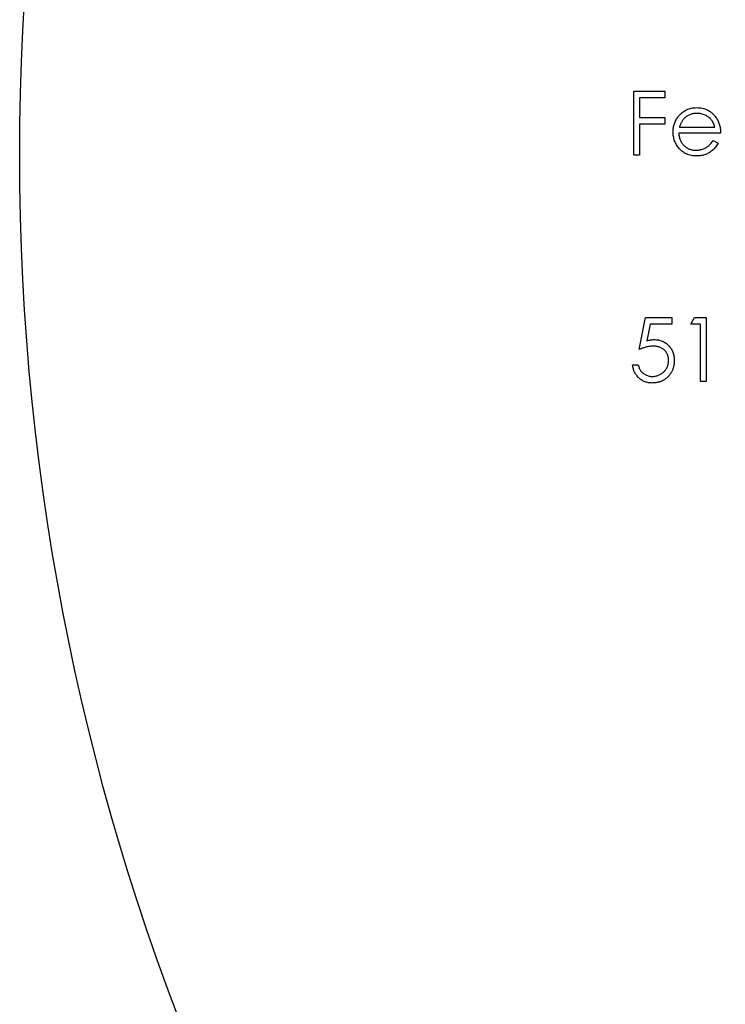
# Model space of a CAD drawing. Units: millimetres. Extents: x 3 to 195, y 3 to 137.
# Drawn here: x 66 to 72, y 104 to 112 of the extents above; entities that cross this region are included whole.
import ezdxf

# ---------------------------------------------------------------- set-up
doc = ezdxf.new("R2010")
doc.units = ezdxf.units.MM
doc.header["$LTSCALE"] = 0.666667

msp = doc.modelspace()

# ---------------------------------------------------------------- linework, layer by layer
at = {"color": 7, "linetype": 'Continuous', "lineweight": 25}
for p, q in [((71.1953, 111.5906), (71.4531, 111.5906)), ((71.1953, 111.0614), (71.1953, 111.5906)), ((71.4531, 111.5906), (71.4531, 111.5363)), ((71.2428, 111.5363), (71.2428, 111.3735)), ((71.4531, 111.5363), (71.2428, 111.5363)), ((71.2428, 111.3735), (71.4531, 111.3735)), ((71.2428, 111.3192), (71.2428, 111.0614)), ((71.4531, 111.3192), (71.2428, 111.3192)), ((71.4531, 111.3735), (71.4531, 111.3192)), ((71.9144, 111.2446), (71.5685, 111.2446)), ((71.5734, 111.2921), (71.867, 111.2921)), ((71.8519, 111.1836), (71.8941, 111.1614)), ((71.2428, 111.0614), (71.1953, 111.0614)), ((71.2394, 109.4509), (71.2937, 109.7154)), ((71.2937, 109.7154), (71.5108, 109.7154)), ((71.5108, 109.7154), (71.5108, 109.6612)), ((71.6668, 109.6612), (71.6979, 109.7154)), ((71.6979, 109.7154), (71.7957, 109.7154)), ((71.7957, 109.7154), (71.7957, 109.1863)), ((71.3308, 109.6612), (71.3023, 109.522)), ((71.5108, 109.6612), (71.3308, 109.6612)), ((71.7482, 109.6612), (71.6668, 109.6612)), ((71.7482, 109.1863), (71.7482, 109.6612)), ((71.1851, 109.322), (71.2326, 109.322)), ((71.7957, 109.1863), (71.7482, 109.1863))]:
    msp.add_line(p, q, dxfattribs=at)
msp.add_circle((86.1083, 111.0614), 20, dxfattribs=at)
for points, knots in [([(71.5655, 111.3828), (71.5703, 111.3886), (71.5797, 111.3998), (71.5957, 111.4145), (71.6129, 111.4271), (71.6313, 111.4373), (71.651, 111.4452), (71.6718, 111.4508), (71.6938, 111.4543), (71.7089, 111.4547), (71.7166, 111.4549)], [0, 0, 0, 0, 0.128851, 0.253207, 0.374634, 0.495346, 0.616346, 0.739634, 0.866826, 1, 1, 1, 1]), ([(71.7191, 111.4074), (71.7143, 111.4073), (71.705, 111.4072), (71.6912, 111.4054), (71.6779, 111.4026), (71.6651, 111.3985), (71.6529, 111.3934), (71.6411, 111.3873), (71.6299, 111.3798), (71.623, 111.3741), (71.6194, 111.3712)], [0, 0, 0, 0, 0.131099, 0.259155, 0.384183, 0.507245, 0.629078, 0.750656, 0.874032, 1, 1, 1, 1]), ([(71.7166, 111.4549), (71.7246, 111.4547), (71.7401, 111.4543), (71.7628, 111.4506), (71.7843, 111.4447), (71.8045, 111.4362), (71.8236, 111.4256), (71.8412, 111.4122), (71.8578, 111.3968), (71.8674, 111.3849), (71.8724, 111.3788)], [0, 0, 0, 0, 0.132049, 0.259049, 0.381904, 0.502516, 0.622728, 0.744726, 0.870101, 1, 1, 1, 1]), ([(71.867, 111.2921), (71.8652, 111.2984), (71.8619, 111.3105), (71.8548, 111.3272), (71.8472, 111.3422), (71.8378, 111.3552), (71.8272, 111.3666), (71.8149, 111.3766), (71.8013, 111.3857), (71.7862, 111.3933), (71.7702, 111.3995), (71.7535, 111.4041), (71.7364, 111.4068), (71.7249, 111.4072), (71.7191, 111.4074)], [0, 0, 0, 0, 0.0962466, 0.1847622, 0.267251, 0.3441561, 0.4197102, 0.4966787, 0.5767183, 0.6603539, 0.7452884, 0.830084, 0.9144415, 1, 1, 1, 1]), ([(71.521, 111.2537), (71.5211, 111.2597), (71.5214, 111.2714), (71.5234, 111.2889), (71.527, 111.3058), (71.5319, 111.3223), (71.5381, 111.3382), (71.5458, 111.3537), (71.5549, 111.3686), (71.5619, 111.3781), (71.5655, 111.3828)], [0, 0, 0, 0, 0.128045, 0.253768, 0.377428, 0.500551, 0.623296, 0.746578, 0.872348, 1, 1, 1, 1]), ([(71.6194, 111.3712), (71.6169, 111.3689), (71.6118, 111.3643), (71.605, 111.3563), (71.5984, 111.3477), (71.5926, 111.3381), (71.587, 111.3278), (71.5819, 111.3167), (71.5773, 111.3047), (71.5748, 111.2964), (71.5734, 111.2921)], [0, 0, 0, 0, 0.1099882, 0.2225893, 0.3385133, 0.4596959, 0.5855189, 0.7175066, 0.8546611, 1, 1, 1, 1]), ([(71.8724, 111.3788), (71.8757, 111.3742), (71.8824, 111.3651), (71.8907, 111.3503), (71.898, 111.3348), (71.9038, 111.3183), (71.9085, 111.3011), (71.9119, 111.283), (71.9139, 111.2641), (71.9142, 111.2512), (71.9144, 111.2446)], [0, 0, 0, 0, 0.1185218, 0.2362548, 0.3561744, 0.4772497, 0.6015399, 0.7296184, 0.8621583, 1, 1, 1, 1]), ([(71.7155, 111.0547), (71.708, 111.0548), (71.6936, 111.0552), (71.6725, 111.0581), (71.6526, 111.0628), (71.634, 111.0695), (71.6166, 111.0782), (71.6005, 111.0887), (71.5856, 111.1012), (71.5723, 111.1155), (71.5603, 111.1309), (71.5497, 111.1469), (71.5409, 111.1636), (71.5335, 111.1806), (71.5279, 111.1982), (71.5238, 111.2163), (71.5215, 111.2348), (71.5211, 111.2474), (71.521, 111.2537)], [0, 0, 0, 0, 0.071576, 0.139624, 0.204789, 0.268124, 0.329801, 0.391286, 0.453415, 0.516531, 0.579608, 0.641093, 0.701266, 0.760601, 0.819939, 0.878924, 0.938985, 1, 1, 1, 1]), ([(71.5685, 111.2446), (71.5687, 111.2395), (71.5691, 111.2295), (71.5713, 111.2148), (71.5746, 111.2009), (71.5793, 111.1877), (71.5852, 111.1752), (71.5922, 111.1633), (71.6006, 111.1523), (71.6099, 111.1419), (71.6203, 111.1327), (71.6312, 111.1244), (71.6428, 111.1175), (71.655, 111.1119), (71.6678, 111.1075), (71.6812, 111.1045), (71.6952, 111.1025), (71.7047, 111.1023), (71.7095, 111.1021)], [0, 0, 0, 0, 0.0684003, 0.1345065, 0.1984367, 0.2608135, 0.3221034, 0.3833255, 0.4449556, 0.5077149, 0.5701565, 0.6311229, 0.6912878, 0.7508878, 0.811006, 0.8723015, 0.9349891, 1, 1, 1, 1]), ([(71.7095, 111.1021), (71.7143, 111.1022), (71.7237, 111.1024), (71.7377, 111.1042), (71.7516, 111.107), (71.765, 111.1111), (71.7779, 111.1159), (71.7899, 111.1215), (71.801, 111.1279), (71.8113, 111.1352), (71.8213, 111.1441), (71.8312, 111.1552), (71.8417, 111.1684), (71.8484, 111.1783), (71.8519, 111.1836)], [0, 0, 0, 0, 0.082586, 0.163866, 0.246242, 0.328475, 0.408777, 0.485646, 0.559593, 0.630686, 0.705718, 0.7916, 0.889805, 1, 1, 1, 1]), ([(71.8941, 111.1614), (71.8907, 111.1554), (71.8842, 111.1438), (71.873, 111.1279), (71.8611, 111.1137), (71.8484, 111.1013), (71.8349, 111.0904), (71.8204, 111.081), (71.8053, 111.0729), (71.7892, 111.0663), (71.7722, 111.0611), (71.7543, 111.0573), (71.7352, 111.0551), (71.7222, 111.0548), (71.7155, 111.0547)], [0, 0, 0, 0, 0.093379, 0.181678, 0.265531, 0.345673, 0.424227, 0.501941, 0.580038, 0.658311, 0.738548, 0.821877, 0.908792, 1, 1, 1, 1]), ([(71.3023, 109.522), (71.3079, 109.5235), (71.3187, 109.5265), (71.3348, 109.5299), (71.35, 109.5319), (71.3598, 109.5321), (71.3646, 109.5323)], [0, 0, 0, 0, 0.275068, 0.532901, 0.773973, 1, 1, 1, 1]), ([(71.3646, 109.5323), (71.3705, 109.5321), (71.3821, 109.5319), (71.3991, 109.5294), (71.4154, 109.5258), (71.4308, 109.5203), (71.4454, 109.5136), (71.4593, 109.5051), (71.4723, 109.4952), (71.4844, 109.4839), (71.4954, 109.4713), (71.5049, 109.4578), (71.5131, 109.4435), (71.5196, 109.4283), (71.5249, 109.4122), (71.5284, 109.3953), (71.5307, 109.3775), (71.531, 109.3654), (71.5311, 109.3592)], [0, 0, 0, 0, 0.065791, 0.129362, 0.190756, 0.251258, 0.310777, 0.370654, 0.431036, 0.492864, 0.555071, 0.61634, 0.676976, 0.738326, 0.800812, 0.864812, 0.931063, 1, 1, 1, 1]), ([(71.356, 109.478), (71.3519, 109.4779), (71.3434, 109.4777), (71.3304, 109.4764), (71.3168, 109.4743), (71.3025, 109.4712), (71.2876, 109.4674), (71.2721, 109.4627), (71.2559, 109.4573), (71.245, 109.453), (71.2394, 109.4509)], [0, 0, 0, 0, 0.1030798, 0.2110204, 0.3259632, 0.4464998, 0.5746344, 0.7088999, 0.851186, 1, 1, 1, 1]), ([(71.4837, 109.3612), (71.4836, 109.3654), (71.4834, 109.3737), (71.4816, 109.3858), (71.4791, 109.3974), (71.4751, 109.4083), (71.4703, 109.4186), (71.4641, 109.4282), (71.4572, 109.4374), (71.449, 109.4457), (71.44, 109.4534), (71.4301, 109.4599), (71.4195, 109.4655), (71.4082, 109.47), (71.3962, 109.4737), (71.3835, 109.4762), (71.37, 109.4777), (71.3608, 109.4779), (71.356, 109.478)], [0, 0, 0, 0, 0.065364, 0.127475, 0.188336, 0.247203, 0.305628, 0.363605, 0.422603, 0.482641, 0.543265, 0.604095, 0.664953, 0.727207, 0.791428, 0.858028, 0.927023, 1, 1, 1, 1]), ([(71.5311, 109.3592), (71.531, 109.3549), (71.5308, 109.3463), (71.5298, 109.3336), (71.5279, 109.3211), (71.5253, 109.309), (71.5218, 109.2971), (71.5177, 109.2854), (71.5128, 109.2741), (71.5072, 109.2631), (71.5009, 109.2526), (71.4941, 109.2425), (71.4867, 109.2331), (71.4788, 109.2243), (71.4703, 109.2163), (71.4614, 109.2088), (71.4518, 109.2021), (71.4418, 109.1959), (71.4314, 109.1904), (71.4204, 109.1857), (71.409, 109.1817), (71.3973, 109.1784), (71.3852, 109.1758), (71.3727, 109.1741), (71.3598, 109.1728), (71.351, 109.1727), (71.3466, 109.1727)], [0, 0, 0, 0, 0.044012, 0.087429, 0.13011, 0.172543, 0.214195, 0.256275, 0.298269, 0.340356, 0.382404, 0.423406, 0.464232, 0.504057, 0.543842, 0.583267, 0.623086, 0.66291, 0.70323, 0.743614, 0.784555, 0.825761, 0.867766, 0.910751, 0.954917, 1, 1, 1, 1]), ([(71.3493, 109.227), (71.3539, 109.2271), (71.3628, 109.2274), (71.3759, 109.2292), (71.3886, 109.2322), (71.4007, 109.2363), (71.4124, 109.2418), (71.4235, 109.2485), (71.4342, 109.2563), (71.4442, 109.2652), (71.4534, 109.275), (71.4616, 109.2855), (71.4683, 109.2967), (71.474, 109.3084), (71.4784, 109.3208), (71.4815, 109.3337), (71.4833, 109.3472), (71.4835, 109.3565), (71.4837, 109.3612)], [0, 0, 0, 0, 0.064204, 0.126419, 0.187672, 0.248041, 0.308337, 0.36969, 0.431725, 0.49597, 0.559779, 0.622313, 0.683925, 0.745104, 0.806749, 0.869093, 0.933293, 1, 1, 1, 1]), ([(71.3466, 109.1727), (71.3413, 109.1728), (71.3309, 109.173), (71.3157, 109.1752), (71.3011, 109.1783), (71.2872, 109.1828), (71.2739, 109.1888), (71.2612, 109.1959), (71.2492, 109.2045), (71.2379, 109.2142), (71.2275, 109.225), (71.2179, 109.2365), (71.2096, 109.2489), (71.2024, 109.262), (71.1963, 109.2759), (71.1915, 109.2906), (71.1876, 109.306), (71.186, 109.3166), (71.1851, 109.322)], [0, 0, 0, 0, 0.065435, 0.128735, 0.190276, 0.250777, 0.31088, 0.370805, 0.431559, 0.49348, 0.555853, 0.617262, 0.678601, 0.740657, 0.802944, 0.866775, 0.932333, 1, 1, 1, 1]), ([(71.2326, 109.322), (71.2338, 109.3169), (71.236, 109.3072), (71.241, 109.2936), (71.2469, 109.2814), (71.2544, 109.2707), (71.2628, 109.2612), (71.2725, 109.2527), (71.2834, 109.2452), (71.2956, 109.2389), (71.3084, 109.2335), (71.3218, 109.2297), (71.3355, 109.2274), (71.3447, 109.2271), (71.3493, 109.227)], [0, 0, 0, 0, 0.0946975, 0.1820139, 0.2644056, 0.342045, 0.4189733, 0.4963862, 0.577255, 0.6614056, 0.7466368, 0.8313467, 0.9151964, 1, 1, 1, 1])]:
    msp.add_open_spline(points, degree=3, knots=knots, dxfattribs=at)

doc.saveas('drawing.dxf')
